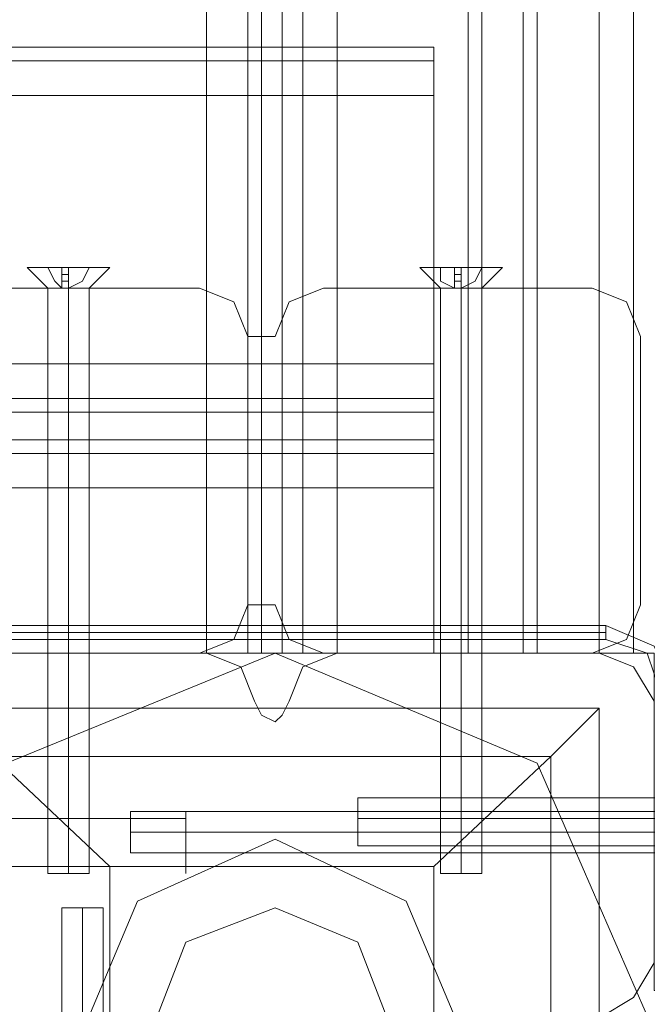
# Model space of a CAD drawing. Units: millimetres. Extents: x -2196 to 8564, y -5658 to 5533.
# Drawn here: x 3570 to 3644, y 2690 to 2807 of the extents above; entities that cross this region are included whole.
import ezdxf

# ---------------------------------------------------------------- set-up
doc = ezdxf.new("R2010")
doc.units = ezdxf.units.MM

# ---------------------------------------------------------------- blocks, each defined once
blk = doc.blocks.new('WMF0')
at = {"color": 30, "lineweight": 0}
for points in [[(7262.66, -3619.684), (7270.424, -3619.684), (7270.424, -3639.707), (7278.188, -3639.707), (7278.188, -3194.704), (7270.424, -3194.704), (7270.424, -3214.727), (7262.66, -3214.727)], [(7270.424, -3619.684), (7262.66, -3619.684), (7262.66, -3214.727), (7270.424, -3214.727), (7270.424, -3194.704), (7278.188, -3194.704)], [(7228.335, -3619.684), (7243.863, -3619.684), (7243.863, -3214.727)], [(7243.863, -3619.684), (7228.335, -3619.684), (7228.335, -3214.727)], [(7243.863, -3619.684), (7243.863, -3214.727)], [(7246.315, -3619.684), (7246.315, -3214.727)], [(7246.315, -3619.684), (7246.315, -3214.727)], [(7247.132, -3619.684), (7248.358, -3619.684), (7248.358, -3214.727)], [(7247.132, -3619.684), (7247.132, -3214.727)], [(7248.358, -3619.684), (7247.132, -3619.684), (7247.132, -3214.727)], [(7248.358, -3619.684), (7248.358, -3214.727)], [(7249.584, -3619.684), (7249.584, -3214.727)], [(7249.584, -3619.684), (7249.584, -3214.727)], [(7251.627, -3619.684), (7267.155, -3619.684), (7267.155, -3214.727)], [(7251.627, -3619.684), (7251.627, -3214.727)], [(7267.155, -3619.684), (7251.627, -3619.684), (7251.627, -3214.727)], [(7259.391, -3619.684), (7259.391, -3214.727)], [(7259.391, -3619.684), (7259.391, -3214.727)], [(7259.391, -3619.684), (7259.391, -3214.727)], [(7259.391, -3619.684), (7259.391, -3214.727)], [(7260.208, -3619.684), (7260.208, -3214.727)], [(7260.208, -3214.727), (7260.208, -3619.684)], [(7262.66, -3619.684), (7262.66, -3214.727)], [(7262.66, -3619.684), (7262.66, -3214.727)], [(7262.66, -3619.684), (7262.66, -3214.727)], [(7263.477, -3619.684), (7263.477, -3214.727)], [(7267.155, -3619.684), (7267.155, -3214.727)], [(7269.198, -3619.684), (7269.198, -3214.727)], [(7269.198, -3619.684), (7269.198, -3214.727)], [(7257.348, -3583.724), (6788.235, -3583.724)], [(7257.348, -3583.724), (6788.235, -3583.724)], [(7257.348, -3586.585), (7257.348, -3584.541), (7257.348, -3583.724)], [(7257.348, -3583.724), (7257.348, -3584.541), (7257.348, -3586.585)], [(7257.348, -3584.541), (6788.235, -3584.541)], [(7257.348, -3584.541), (6788.235, -3584.541)], [(7257.348, -3586.585), (7257.348, -3602.521), (6788.235, -3602.521), (6788.235, -3586.585)], [(7257.348, -3586.585), (6788.235, -3586.585)], [(7243.454, -3598.026), (7245.497, -3598.844), (7246.315, -3600.887)], [(7246.315, -3600.887), (7245.497, -3598.844), (7243.454, -3598.026)], [(7247.949, -3600.887), (7248.766, -3598.844), (7250.81, -3598.026)], [(7250.81, -3598.026), (7248.766, -3598.844), (7247.949, -3600.887)], [(7266.746, -3598.026), (7268.789, -3598.844), (7269.607, -3600.887)], [(7269.607, -3600.887), (7268.789, -3598.844), (7266.746, -3598.026)], [(7257.348, -3605.382), (7257.348, -3604.564), (7257.348, -3602.521)], [(7257.348, -3602.521), (7257.348, -3604.564), (7257.348, -3605.382)], [(7257.348, -3604.564), (6788.235, -3604.564)], [(7257.348, -3604.564), (6788.235, -3604.564)], [(7257.348, -3607.016), (7257.348, -3605.382), (6788.235, -3605.382), (6788.235, -3607.016)], [(7257.348, -3605.382), (7257.348, -3607.016), (6788.235, -3607.016), (6788.235, -3605.382)], [(6788.235, -3605.382), (7257.348, -3605.382)], [(6788.235, -3607.016), (7257.348, -3607.016)], [(7257.348, -3609.877), (7257.348, -3607.834), (7257.348, -3607.016)], [(7257.348, -3607.016), (7257.348, -3607.834), (7257.348, -3609.877)], [(7257.348, -3607.834), (6788.235, -3607.834)], [(7257.348, -3607.834), (6788.235, -3607.834)], [(7246.315, -3616.823), (7245.497, -3618.867), (7243.454, -3619.684)], [(7243.454, -3619.684), (7245.497, -3618.867), (7246.315, -3616.823)], [(7250.81, -3619.684), (7248.766, -3618.867), (7247.949, -3616.823)], [(7247.949, -3616.823), (7248.766, -3618.867), (7250.81, -3619.684)], [(7269.607, -3616.823), (7268.789, -3618.867), (7266.746, -3619.684)], [(7266.746, -3619.684), (7268.789, -3618.867), (7269.607, -3616.823)], [(7243.863, -3619.684), (7228.335, -3619.684)], [(7243.863, -3619.684), (7228.335, -3619.684)], [(7246.723, -3622.544), (7245.906, -3620.501), (7243.863, -3619.684)], [(7246.723, -3622.544), (7245.906, -3620.501), (7243.863, -3619.684)], [(7243.863, -3619.684), (7246.315, -3619.684), (7247.132, -3619.684)], [(7247.132, -3619.684), (7246.315, -3619.684), (7243.863, -3619.684)], [(7248.358, -3619.684), (7249.584, -3619.684), (7251.627, -3619.684)], [(7251.627, -3619.684), (7249.584, -3619.684), (7248.358, -3619.684)], [(7251.627, -3619.684), (7249.584, -3620.501), (7248.766, -3622.544)], [(7251.627, -3619.684), (7249.584, -3620.501), (7248.766, -3622.544)], [(7267.155, -3619.684), (7251.627, -3619.684)], [(7267.155, -3619.684), (7251.627, -3619.684)], [(7262.66, -3619.684), (7260.208, -3619.684), (7259.391, -3619.684)], [(7259.391, -3619.684), (7260.208, -3619.684), (7262.66, -3619.684)], [(7259.391, -3619.684), (7260.208, -3619.684), (7262.66, -3619.684)], [(7262.66, -3619.684), (7260.208, -3619.684), (7259.391, -3619.684)], [(7270.424, -3622.544), (7269.198, -3620.501), (7267.155, -3619.684)], [(7270.424, -3622.544), (7269.198, -3620.501), (7267.155, -3619.684)], [(7267.155, -3619.684), (7269.198, -3619.684), (7270.424, -3619.684)], [(7270.424, -3619.684), (7269.198, -3619.684), (7267.155, -3619.684)], [(7248.766, -3622.544), (7248.358, -3623.362), (7247.949, -3623.77), (7247.132, -3623.362), (7246.723, -3622.544)], [(7248.766, -3622.544), (7248.358, -3623.362), (7247.949, -3623.77), (7247.132, -3623.362), (7246.723, -3622.544)], [(7267.155, -3641.342), (7269.198, -3640.116), (7270.424, -3638.072)], [(7267.155, -3641.342), (7269.198, -3640.116), (7270.424, -3638.072)]]:
    blk.add_lwpolyline(points, dxfattribs=at)
for points in [[(7260.208, -3619.684), (7260.208, -3214.727), (7260.208, -3619.684)], [(7257.348, -3602.521), (7257.348, -3586.585), (6788.235, -3586.585), (6788.235, -3602.521), (7257.348, -3602.521)], [(7227.926, -3598.026), (7243.454, -3598.026), (7227.926, -3598.026)], [(7250.81, -3598.026), (7266.746, -3598.026), (7250.81, -3598.026)], [(7246.315, -3600.887), (7247.949, -3600.887), (7246.315, -3600.887)], [(7269.607, -3600.887), (7269.607, -3616.823), (7269.607, -3600.887)], [(6820.517, -3619.684), (6820.517, -3625.813), (7225.066, -3625.813), (7225.066, -3619.684), (7257.348, -3619.684), (7257.348, -3609.877), (6788.235, -3609.877), (6788.235, -3619.684), (6820.517, -3619.684)], [(7257.348, -3619.684), (7225.066, -3619.684), (7225.066, -3625.813), (6820.517, -3625.813), (6820.517, -3619.684), (6788.235, -3619.684), (6788.235, -3609.877), (7257.348, -3609.877), (7257.348, -3619.684)], [(7247.949, -3616.823), (7246.315, -3616.823), (7247.949, -3616.823)], [(7243.454, -3619.684), (7227.926, -3619.684), (7243.454, -3619.684)], [(7266.746, -3619.684), (7250.81, -3619.684), (7266.746, -3619.684)], [(7262.66, -3619.684), (7263.069, -3619.684), (7263.477, -3619.684), (7263.069, -3619.684), (7262.66, -3619.684)]]:
    blk.add_lwpolyline(points, close=True, dxfattribs=at)
at = {"color": 253, "lineweight": 0}
for points in [[(7233.238, -3596.8), (7234.056, -3596.8), (7235.69, -3596.8), (7237.325, -3596.8), (7238.142, -3596.8), (7237.325, -3596.8), (7235.69, -3596.8), (7234.056, -3596.8), (7233.238, -3596.8)], [(7256.53, -3596.8), (7256.939, -3596.8), (7258.982, -3596.8), (7260.617, -3596.8), (7261.434, -3596.8), (7260.617, -3596.8), (7258.982, -3596.8), (7256.939, -3596.8), (7256.53, -3596.8)]]:
    blk.add_lwpolyline(points, close=True, dxfattribs=at)
for points in [[(7233.238, -3596.8), (7234.464, -3598.026)], [(7235.281, -3598.026), (7234.873, -3597.618), (7234.464, -3596.8)], [(7234.464, -3596.8), (7234.873, -3597.618), (7235.281, -3598.026)], [(7235.281, -3596.8), (7234.464, -3596.8)], [(7234.464, -3596.8), (7235.281, -3596.8)], [(7235.281, -3598.026), (7235.281, -3597.618), (7235.281, -3596.8)], [(7235.281, -3596.8), (7235.281, -3597.618), (7235.281, -3598.026)], [(7235.69, -3598.026), (7235.281, -3598.026), (7235.281, -3596.8)], [(7235.281, -3596.8), (7235.281, -3598.026), (7235.69, -3598.026)], [(7235.281, -3596.8), (7235.69, -3596.8)], [(7235.69, -3596.8), (7235.281, -3596.8)], [(7235.69, -3596.8), (7235.281, -3596.8)], [(7235.69, -3597.209), (7235.281, -3597.209)], [(7235.69, -3597.209), (7235.281, -3597.209)], [(7235.69, -3596.8), (7235.69, -3597.618), (7235.69, -3598.026)], [(7235.69, -3598.026), (7235.69, -3596.8)], [(7235.69, -3598.026), (7236.507, -3597.618), (7236.916, -3596.8)], [(7236.916, -3596.8), (7236.507, -3597.618), (7235.69, -3598.026)], [(7235.69, -3596.8), (7235.69, -3598.026)], [(7235.69, -3598.026), (7235.69, -3597.618), (7235.69, -3596.8)], [(7235.69, -3596.8), (7236.916, -3596.8)], [(7236.916, -3596.8), (7235.69, -3596.8)], [(7235.69, -3596.8), (7235.69, -3598.026)], [(7235.69, -3596.8), (7235.69, -3598.026)], [(7238.142, -3596.8), (7236.916, -3598.026)], [(7256.53, -3596.8), (7257.756, -3598.026)], [(7258.574, -3598.026), (7257.756, -3597.618), (7257.756, -3596.8)], [(7257.756, -3596.8), (7257.756, -3597.618), (7258.574, -3598.026)], [(7258.574, -3596.8), (7257.756, -3596.8)], [(7257.756, -3596.8), (7258.574, -3596.8)], [(7258.574, -3598.026), (7258.574, -3597.618), (7258.574, -3596.8)], [(7258.574, -3596.8), (7258.574, -3597.618), (7258.574, -3598.026)], [(7258.982, -3598.026), (7258.574, -3598.026), (7258.574, -3596.8)], [(7258.574, -3596.8), (7258.574, -3598.026), (7258.982, -3598.026)], [(7258.574, -3596.8), (7258.982, -3596.8)], [(7258.982, -3596.8), (7258.574, -3596.8)], [(7258.982, -3596.8), (7258.574, -3596.8)], [(7258.982, -3597.209), (7258.574, -3597.209)], [(7258.982, -3597.209), (7258.574, -3597.209)], [(7258.982, -3596.8), (7258.982, -3597.618), (7258.982, -3598.026)], [(7258.982, -3598.026), (7258.982, -3596.8)], [(7258.982, -3598.026), (7259.8, -3597.618), (7260.208, -3596.8)], [(7260.208, -3596.8), (7259.8, -3597.618), (7258.982, -3598.026)], [(7258.982, -3596.8), (7258.982, -3598.026)], [(7258.982, -3598.026), (7258.982, -3597.618), (7258.982, -3596.8)], [(7258.982, -3596.8), (7260.208, -3596.8)], [(7260.208, -3596.8), (7258.982, -3596.8)], [(7258.982, -3596.8), (7258.982, -3598.026)], [(7258.982, -3596.8), (7258.982, -3598.026)], [(7261.434, -3596.8), (7260.208, -3598.026)], [(7235.69, -3597.618), (7235.281, -3597.618)], [(7235.69, -3597.618), (7235.281, -3597.618)], [(7235.69, -3597.618), (7235.281, -3597.618)], [(7235.69, -3597.618), (7235.281, -3597.618)], [(7258.982, -3597.618), (7258.574, -3597.618)], [(7258.982, -3597.618), (7258.574, -3597.618)], [(7258.982, -3597.618), (7258.574, -3597.618)], [(7258.982, -3597.618), (7258.574, -3597.618)], [(7236.916, -3598.026), (7236.507, -3598.026), (7235.69, -3598.026), (7234.873, -3598.026), (7234.464, -3598.026)], [(7234.464, -3598.026), (7234.464, -3632.76)], [(7234.873, -3598.026), (7235.69, -3598.026), (7236.507, -3598.026), (7236.916, -3598.026)], [(7235.281, -3598.026), (7235.69, -3598.026)], [(7235.69, -3598.026), (7235.281, -3598.026)], [(7235.69, -3598.026), (7235.281, -3598.026)], [(7235.281, -3598.026), (7235.69, -3598.026)], [(7235.69, -3598.026), (7235.281, -3598.026)], [(7235.69, -3598.026), (7235.281, -3598.026)], [(7235.69, -3598.026), (7235.281, -3598.026)], [(7235.69, -3598.026), (7235.281, -3598.026)], [(7235.69, -3598.026), (7235.69, -3632.76)], [(7235.69, -3598.026), (7235.69, -3632.76)], [(7236.916, -3598.026), (7236.916, -3632.76)], [(7260.208, -3598.026), (7259.8, -3598.026), (7258.982, -3598.026), (7258.165, -3598.026), (7257.756, -3598.026)], [(7257.756, -3598.026), (7257.756, -3632.76)], [(7258.165, -3598.026), (7258.982, -3598.026), (7259.8, -3598.026), (7260.208, -3598.026)], [(7258.574, -3598.026), (7258.982, -3598.026)], [(7258.982, -3598.026), (7258.574, -3598.026)], [(7258.982, -3598.026), (7258.574, -3598.026)], [(7258.574, -3598.026), (7258.982, -3598.026)], [(7258.982, -3598.026), (7258.574, -3598.026)], [(7258.982, -3598.026), (7258.574, -3598.026)], [(7258.982, -3598.026), (7258.982, -3632.76)], [(7258.982, -3598.026), (7258.982, -3632.76)], [(7260.208, -3598.026), (7260.208, -3632.76)], [(7239.368, -3629.082), (7239.368, -3629.491), (7239.368, -3630.308), (7239.368, -3631.126), (7239.368, -3631.534)], [(7239.368, -3631.126), (7239.368, -3630.308), (7239.368, -3629.491), (7239.368, -3629.082)], [(7274.51, -3629.082), (7239.368, -3629.082)], [(7239.368, -3629.082), (7239.368, -3629.491), (7239.368, -3630.308), (7239.368, -3631.126), (7239.368, -3631.534)], [(7239.368, -3631.126), (7239.368, -3630.308), (7239.368, -3629.491), (7239.368, -3629.082)], [(7274.51, -3629.082), (7239.368, -3629.082)], [(7274.51, -3630.308), (7239.368, -3630.308)], [(7274.51, -3630.308), (7239.368, -3630.308)], [(7274.51, -3630.308), (7239.368, -3630.308)], [(7274.51, -3630.308), (7239.368, -3630.308)], [(7274.51, -3631.534), (7239.368, -3631.534)], [(7274.51, -3631.534), (7239.368, -3631.534)], [(7234.464, -3632.76), (7234.873, -3632.76), (7235.69, -3632.76), (7236.507, -3632.76), (7236.916, -3632.76)], [(7236.507, -3632.76), (7235.69, -3632.76), (7234.873, -3632.76), (7234.464, -3632.76)], [(7257.756, -3632.76), (7258.165, -3632.76), (7258.982, -3632.76), (7259.8, -3632.76), (7260.208, -3632.76)], [(7259.8, -3632.76), (7258.982, -3632.76), (7258.165, -3632.76), (7257.756, -3632.76)]]:
    blk.add_lwpolyline(points, dxfattribs=at)
at = {"color": 27, "lineweight": 0}
for points in [[(7267.564, -3618.049), (7227.926, -3618.049)], [(7267.564, -3618.049), (7227.926, -3618.049)], [(7267.564, -3618.049), (7267.564, -3618.458), (7267.564, -3618.867)], [(7271.65, -3622.136), (7270.424, -3619.275), (7267.564, -3618.049)], [(7271.65, -3622.136), (7270.424, -3619.275), (7267.564, -3618.049)], [(7267.564, -3618.458), (7227.926, -3618.458)], [(7227.926, -3618.867), (7267.564, -3618.867)], [(7267.564, -3618.867), (7270.015, -3619.684), (7270.833, -3622.136)], [(7228.335, -3622.953), (7267.155, -3622.953), (7267.155, -3661.365)], [(7228.335, -3622.953), (7267.155, -3622.953)], [(7228.335, -3622.953), (7231.195, -3625.813), (7238.142, -3632.352)], [(7257.348, -3632.352), (7264.295, -3625.813), (7267.155, -3622.953)], [(7267.155, -3622.953), (7267.155, -3661.365)], [(7231.195, -3625.813), (7264.295, -3625.813)], [(7264.295, -3625.813), (7264.295, -3658.504)], [(7238.142, -3632.352), (7257.348, -3632.352)], [(7238.142, -3632.352), (7238.142, -3651.966)], [(7257.348, -3632.352), (7257.348, -3651.966)]]:
    blk.add_lwpolyline(points, dxfattribs=at)
blk.add_lwpolyline([(7225.066, -3642.159), (7232.012, -3626.222), (7247.949, -3619.684), (7263.477, -3626.222), (7270.424, -3642.159), (7263.477, -3658.096), (7247.949, -3664.634), (7232.012, -3658.096), (7225.066, -3642.159)], close=True, dxfattribs=at)
blk.add_lwpolyline([(7225.066, -3642.159), (7232.012, -3626.222), (7247.949, -3619.684), (7263.477, -3626.222), (7270.424, -3642.159), (7263.477, -3658.096), (7247.949, -3664.634), (7232.012, -3658.096), (7225.066, -3642.159)], close=True, dxfattribs=at)
at = {"color": 51, "lineweight": 0}
for points in [[(7243.863, -3619.684), (7228.335, -3619.684)], [(7243.863, -3619.684), (7228.335, -3619.684)], [(7246.723, -3622.544), (7245.906, -3620.501), (7243.863, -3619.684)], [(7246.723, -3622.544), (7245.906, -3620.501), (7243.863, -3619.684)], [(7251.627, -3619.684), (7249.584, -3620.501), (7248.766, -3622.544)], [(7251.627, -3619.684), (7249.584, -3620.501), (7248.766, -3622.544)], [(7267.155, -3619.684), (7251.627, -3619.684)], [(7267.155, -3619.684), (7251.627, -3619.684)], [(7270.424, -3622.544), (7269.198, -3620.501), (7267.155, -3619.684)], [(7270.424, -3622.544), (7269.198, -3620.501), (7267.155, -3619.684)], [(7248.766, -3622.544), (7248.358, -3623.362), (7247.949, -3623.77), (7247.132, -3623.362), (7246.723, -3622.544)], [(7248.766, -3622.544), (7248.358, -3623.362), (7247.949, -3623.77), (7247.132, -3623.362), (7246.723, -3622.544)], [(7267.155, -3641.342), (7269.198, -3640.116), (7270.424, -3638.072)], [(7267.155, -3641.342), (7269.198, -3640.116), (7270.424, -3638.072)]]:
    blk.add_lwpolyline(points, dxfattribs=at)
at = {"color": 251, "lineweight": 0}
for points in [[(7252.853, -3628.265), (7252.853, -3628.674), (7252.853, -3629.491), (7252.853, -3630.717), (7252.853, -3631.126)], [(7252.853, -3630.717), (7252.853, -3629.491), (7252.853, -3628.674), (7252.853, -3628.265)], [(7277.779, -3628.265), (7252.853, -3628.265)], [(7252.853, -3628.265), (7252.853, -3628.674), (7252.853, -3629.491), (7252.853, -3630.717), (7252.853, -3631.126)], [(7252.853, -3630.717), (7252.853, -3629.491), (7252.853, -3628.674), (7252.853, -3628.265)], [(7277.779, -3628.265), (7252.853, -3628.265)], [(7239.368, -3630.308), (7239.368, -3629.491), (7239.368, -3629.082)], [(7274.51, -3629.082), (7239.368, -3629.082)], [(7239.368, -3630.308), (7239.368, -3629.491), (7239.368, -3629.082)], [(7274.51, -3629.082), (7239.368, -3629.082)], [(7239.368, -3630.308), (7239.368, -3629.491), (7239.368, -3629.082)], [(7274.51, -3629.082), (7239.368, -3629.082)], [(7207.494, -3629.491), (7242.637, -3629.491)], [(7207.494, -3629.491), (7242.637, -3629.491)], [(7239.368, -3629.491), (7239.368, -3630.308), (7239.368, -3631.126), (7239.368, -3631.534)], [(7239.368, -3629.491), (7239.368, -3630.308), (7239.368, -3631.126), (7239.368, -3631.534)], [(7239.368, -3629.491), (7239.368, -3630.308), (7239.368, -3631.126), (7239.368, -3631.534)], [(7277.779, -3629.491), (7252.853, -3629.491)], [(7277.779, -3629.491), (7252.853, -3629.491)], [(7277.779, -3629.491), (7252.853, -3629.491)], [(7277.779, -3629.491), (7252.853, -3629.491)], [(7239.368, -3631.126), (7239.368, -3630.308)], [(7274.51, -3630.308), (7239.368, -3630.308)], [(7274.51, -3630.308), (7239.368, -3630.308)], [(7239.368, -3631.126), (7239.368, -3630.308)], [(7274.51, -3630.308), (7239.368, -3630.308)], [(7274.51, -3630.308), (7239.368, -3630.308)], [(7239.368, -3631.126), (7239.368, -3630.308)], [(7274.51, -3630.308), (7239.368, -3630.308)], [(7274.51, -3630.308), (7239.368, -3630.308)], [(7277.779, -3631.126), (7252.853, -3631.126)], [(7277.779, -3631.126), (7252.853, -3631.126)], [(7274.51, -3631.534), (7239.368, -3631.534)], [(7274.51, -3631.534), (7239.368, -3631.534)], [(7274.51, -3631.534), (7239.368, -3631.534)], [(7207.494, -3632.352), (7242.637, -3632.352)], [(7207.494, -3632.352), (7242.637, -3632.352)], [(7237.733, -3634.803), (7237.325, -3634.803), (7236.507, -3634.803), (7235.69, -3634.803), (7235.281, -3634.803)], [(7235.281, -3669.537), (7235.281, -3634.803)], [(7237.733, -3634.803), (7237.325, -3634.803), (7236.507, -3634.803), (7235.69, -3634.803), (7235.281, -3634.803)], [(7235.281, -3669.537), (7235.281, -3634.803)], [(7237.733, -3634.803), (7237.325, -3634.803), (7236.507, -3634.803), (7235.69, -3634.803), (7235.281, -3634.803)], [(7235.281, -3669.537), (7235.281, -3634.803)], [(7237.733, -3634.803), (7237.325, -3634.803), (7236.507, -3634.803), (7235.69, -3634.803), (7235.281, -3634.803)], [(7235.281, -3669.537), (7235.281, -3634.803)], [(7235.69, -3634.803), (7236.507, -3634.803), (7237.325, -3634.803), (7237.733, -3634.803)], [(7235.69, -3634.803), (7236.507, -3634.803), (7237.325, -3634.803), (7237.733, -3634.803)], [(7235.69, -3634.803), (7236.507, -3634.803), (7237.325, -3634.803), (7237.733, -3634.803)], [(7235.69, -3634.803), (7236.507, -3634.803), (7237.325, -3634.803), (7237.733, -3634.803)], [(7236.507, -3669.537), (7236.507, -3634.803)], [(7236.507, -3669.537), (7236.507, -3634.803)], [(7236.507, -3669.537), (7236.507, -3634.803)], [(7236.507, -3669.537), (7236.507, -3634.803)], [(7236.507, -3669.537), (7236.507, -3634.803)], [(7236.507, -3669.537), (7236.507, -3634.803)], [(7236.507, -3669.537), (7236.507, -3634.803)], [(7236.507, -3669.537), (7236.507, -3634.803)], [(7237.733, -3669.537), (7237.733, -3634.803)], [(7237.733, -3669.537), (7237.733, -3634.803)], [(7237.733, -3669.537), (7237.733, -3634.803)], [(7237.733, -3669.537), (7237.733, -3634.803)]]:
    blk.add_lwpolyline(points, dxfattribs=at)
blk.add_lwpolyline([(7242.637, -3632.76), (7242.637, -3632.352), (7242.637, -3630.717), (7242.637, -3629.491), (7242.637, -3629.082), (7242.637, -3629.491), (7242.637, -3630.717), (7242.637, -3632.352), (7242.637, -3632.76)], close=True, dxfattribs=at)
blk.add_lwpolyline([(7242.637, -3632.76), (7242.637, -3632.352), (7242.637, -3630.717), (7242.637, -3629.491), (7242.637, -3629.082), (7242.637, -3629.491), (7242.637, -3630.717), (7242.637, -3632.352), (7242.637, -3632.76)], close=True, dxfattribs=at)
at = {"color": 51, "lineweight": 0}
for points in [[(7258.982, -3642.159), (7255.713, -3634.395), (7247.949, -3630.717), (7239.776, -3634.395), (7236.507, -3642.159), (7239.776, -3649.923), (7247.949, -3653.601), (7255.713, -3649.923), (7258.982, -3642.159)], [(7258.982, -3642.159), (7255.713, -3634.395), (7247.949, -3630.717), (7239.776, -3634.395), (7236.507, -3642.159), (7239.776, -3649.923), (7247.949, -3653.601), (7255.713, -3649.923), (7258.982, -3642.159)], [(7236.507, -3642.159), (7239.776, -3649.923), (7247.949, -3653.601), (7255.713, -3649.923), (7258.982, -3642.159), (7255.713, -3634.395), (7247.949, -3630.717), (7239.776, -3634.395), (7236.507, -3642.159)], [(7247.949, -3630.717), (7239.776, -3634.395), (7236.507, -3642.159), (7239.776, -3649.923), (7247.949, -3653.601), (7255.713, -3649.923), (7258.982, -3642.159), (7255.713, -3634.395), (7247.949, -3630.717)], [(7247.949, -3630.717), (7239.776, -3634.395), (7236.507, -3642.159), (7239.776, -3649.923), (7247.949, -3653.601), (7255.713, -3649.923), (7258.982, -3642.159), (7255.713, -3634.395), (7247.949, -3630.717)], [(7247.949, -3630.717), (7239.776, -3634.395), (7236.507, -3642.159), (7239.776, -3649.923), (7247.949, -3653.601), (7255.713, -3649.923), (7258.982, -3642.159), (7255.713, -3634.395), (7247.949, -3630.717)], [(7247.949, -3630.717), (7239.776, -3634.395), (7236.507, -3642.159), (7239.776, -3649.923), (7247.949, -3653.601), (7255.713, -3649.923), (7258.982, -3642.159), (7255.713, -3634.395), (7247.949, -3630.717)], [(7247.949, -3630.717), (7239.776, -3634.395), (7236.507, -3642.159), (7239.776, -3649.923), (7247.949, -3653.601), (7255.713, -3649.923), (7258.982, -3642.159), (7255.713, -3634.395), (7247.949, -3630.717)], [(7247.949, -3630.717), (7239.776, -3634.395), (7236.507, -3642.159), (7239.776, -3649.923), (7247.949, -3653.601), (7255.713, -3649.923), (7258.982, -3642.159), (7255.713, -3634.395), (7247.949, -3630.717)], [(7247.949, -3630.717), (7239.776, -3634.395), (7236.507, -3642.159), (7239.776, -3649.923), (7247.949, -3653.601), (7255.713, -3649.923), (7258.982, -3642.159), (7255.713, -3634.395), (7247.949, -3630.717)], [(7247.949, -3630.717), (7239.776, -3634.395), (7236.507, -3642.159), (7239.776, -3649.923), (7247.949, -3653.601), (7255.713, -3649.923), (7258.982, -3642.159), (7255.713, -3634.395), (7247.949, -3630.717)], [(7247.949, -3630.717), (7239.776, -3634.395), (7236.507, -3642.159), (7239.776, -3649.923), (7247.949, -3653.601), (7255.713, -3649.923), (7258.982, -3642.159), (7255.713, -3634.395), (7247.949, -3630.717)]]:
    blk.add_lwpolyline(points, close=True, dxfattribs=at)
at = {"color": 254, "lineweight": 0}
for points in [[(7240.594, -3642.159), (7242.637, -3636.847), (7247.949, -3634.803), (7252.853, -3636.847), (7254.896, -3642.159), (7252.853, -3647.471), (7247.949, -3649.514), (7242.637, -3647.471), (7240.594, -3642.159)], [(7254.896, -3642.159), (7252.853, -3636.847), (7247.949, -3634.803), (7242.637, -3636.847), (7240.594, -3642.159), (7242.637, -3647.471), (7247.949, -3649.514), (7252.853, -3647.471), (7254.896, -3642.159)]]:
    blk.add_lwpolyline(points, close=True, dxfattribs=at)

msp = doc.modelspace()

# ---------------------------------------------------------------- block references
at = {"xscale": 2.001033900000039, "yscale": 2.001033900000039, "zscale": 2.0010339}
msp.add_blockref('WMF0', (-10903.1, 9975.02), dxfattribs=at)

doc.saveas('drawing.dxf')
